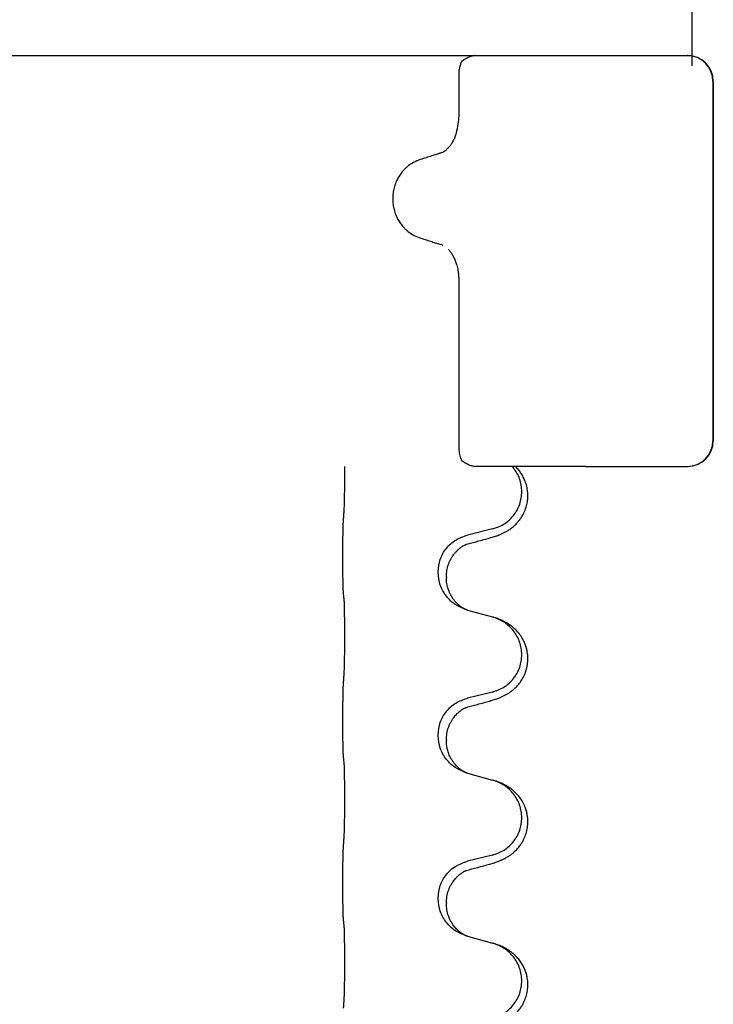
# Model space of a CAD drawing. Units: millimetres. Extents: x -554 to 1098, y -63 to 584.
# Drawn here: x 771 to 784, y 497 to 516 of the extents above; entities that cross this region are included whole.
import ezdxf

# ---------------------------------------------------------------- set-up
doc = ezdxf.new("R2010")
doc.units = ezdxf.units.MM
doc.layers.add('1', color=7, linetype='Continuous')

# ---------------------------------------------------------------- blocks, each defined once
blk = doc.blocks.new('HL50FU-0-110', base_point=(272.066, 260.709))
at = {"color": 7, "linetype": 'Continuous'}
for p, q in [((783.626, 514.81), (783.626, 518.81)), ((779.41, 515.01), (781.549, 515.01)), ((781.549, 515.01), (782.528, 515.01)), ((782.528, 515.01), (783.534, 515.01)), ((782.626, 515.01), (783.534, 515.01)), ((783.534, 515.01), (783.626, 515.01)), ((779.082, 514.667), (779.082, 513.817)), ((784.034, 514.51), (784.034, 507.51)), ((784.041, 514.51), (784.041, 507.51)), ((778.78, 511.312), (778.738, 511.329)), ((779.082, 510.64), (779.082, 507.354)), ((780.125, 507.01), (779.41, 507.01)), ((780.186, 507.01), (780.125, 507.01)), ((780.406, 507.01), (780.186, 507.01)), ((781.549, 507.01), (780.406, 507.01)), ((781.549, 507.01), (782.528, 507.01)), ((782.528, 507.01), (783.534, 507.01)), ((779.736, 505.793), (779.25, 505.673)), ((776.824, 505.213), (776.824, 505.228)), ((778.68, 504.944), (778.68, 504.959)), ((778.84, 504.863), (778.84, 504.848)), ((779.25, 504.213), (779.736, 504.08)), ((779.736, 502.618), (779.25, 502.498)), ((776.824, 502.038), (776.824, 502.053)), ((778.68, 501.769), (778.68, 501.784)), ((778.84, 501.688), (778.84, 501.673)), ((779.25, 501.038), (779.736, 500.905)), ((779.736, 499.443), (779.25, 499.323)), ((776.824, 498.863), (776.824, 498.878)), ((778.68, 498.594), (778.68, 498.609)), ((778.84, 498.513), (778.84, 498.498)), ((779.25, 497.863), (779.736, 497.73))]:
    blk.add_line(p, q, dxfattribs=at)
for centre, radius, start, end in [((783.534, 514.51), 0.5, 0, 90), ((783.541, 514.51), 0.5, 0, 90), ((778.034, 513.811), 1.048, 340.2552, 0.0165), ((778.618, 513.444), 0.349, 288.4663, 318.0848), ((783.534, 507.51), 0.5, 270, 0), ((783.541, 507.51), 0.5, 270, 0)]:
    blk.add_arc(centre, radius, start, end, dxfattribs=at)
for points, knots in [([(779.41, 515.01), (779.388, 515.008), (779.345, 515.003), (779.277, 514.976), (779.207, 514.941), (779.159, 514.91), (779.136, 514.894)], [0, 0, 0, 0, 0.0652748, 0.1306291, 0.2157885, 0.3009538, 0.3009538, 0.3009538, 0.3009538]), ([(779.131, 514.883), (779.123, 514.86), (779.106, 514.814), (779.091, 514.754), (779.083, 514.705), (779.082, 514.68), (779.082, 514.667)], [0, 0, 0, 0, 0.073304, 0.1466075, 0.1844764, 0.2223429, 0.2223429, 0.2223429, 0.2223429]), ([(779.136, 514.894), (779.135, 514.893), (779.133, 514.889), (779.132, 514.885), (779.131, 514.883)], [0, 0, 0, 0, 0.00627381, 0.01254762, 0.01254762, 0.01254762, 0.01254762]), ([(779.02, 513.457), (779.011, 513.433), (778.991, 513.383), (778.956, 513.318), (778.919, 513.259), (778.891, 513.227), (778.877, 513.211)], [0, 0, 0, 0, 0.0793633, 0.1587367, 0.2227606, 0.2867781, 0.2867781, 0.2867781, 0.2867781]), ([(778.728, 513.113), (778.699, 513.103), (778.642, 513.085), (778.547, 513.054), (778.444, 513.02), (778.371, 512.997), (778.334, 512.985)], [0, 0, 0, 0, 0.0910279, 0.1820557, 0.2982964, 0.4145371, 0.4145371, 0.4145371, 0.4145371]), ([(778.334, 512.985), (778.288, 512.967), (778.195, 512.932), (778.097, 512.863), (778.03, 512.802), (777.981, 512.749), (777.931, 512.684), (777.883, 512.601), (777.843, 512.509), (777.815, 512.41), (777.798, 512.31), (777.794, 512.21), (777.801, 512.109), (777.82, 512.009), (777.851, 511.911), (777.893, 511.821), (777.943, 511.741), (777.994, 511.678), (778.044, 511.627), (778.112, 511.568), (778.21, 511.503), (778.3, 511.469), (778.345, 511.453)], [0, 0, 0, 0, 0.147706, 0.295517, 0.357755, 0.419997, 0.511009, 0.602089, 0.706418, 0.810756, 0.910588, 1.010409, 1.110882, 1.211366, 1.315015, 1.418649, 1.50851, 1.598309, 1.660727, 1.72314, 1.867218, 2.011208, 2.011208, 2.011208, 2.011208]), ([(778.345, 511.453), (778.381, 511.442), (778.451, 511.42), (778.552, 511.388), (778.647, 511.358), (778.708, 511.339), (778.738, 511.329)], [0, 0, 0, 0, 0.1106533, 0.2213066, 0.3166095, 0.4119124, 0.4119124, 0.4119124, 0.4119124]), ([(778.881, 511.236), (778.894, 511.221), (778.921, 511.189), (778.95, 511.144), (778.973, 511.104), (778.99, 511.07), (779.006, 511.034), (779.021, 510.998), (779.033, 510.962), (779.045, 510.922), (779.056, 510.877), (779.069, 510.813), (779.08, 510.734), (779.081, 510.671), (779.082, 510.64)], [0, 0, 0, 0, 0.0617436, 0.1235102, 0.1612024, 0.1988919, 0.2388121, 0.2787321, 0.3160464, 0.3533623, 0.4043591, 0.45536, 0.549201, 0.6430424, 0.6430424, 0.6430424, 0.6430424]), ([(779.082, 507.354), (779.085, 507.317), (779.092, 507.242), (779.118, 507.173), (779.131, 507.138)], [0, 0, 0, 0, 0.111042, 0.2222294, 0.2222294, 0.2222294, 0.2222294]), ([(779.131, 507.138), (779.132, 507.136), (779.133, 507.132), (779.135, 507.128), (779.136, 507.126)], [0, 0, 0, 0, 0.00627381, 0.01254762, 0.01254762, 0.01254762, 0.01254762]), ([(779.136, 507.126), (779.159, 507.111), (779.207, 507.08), (779.277, 507.045), (779.345, 507.018), (779.388, 507.013), (779.41, 507.01)], [0, 0, 0, 0, 0.085122, 0.1702381, 0.2356344, 0.3009518, 0.3009518, 0.3009518, 0.3009518]), ([(776.849, 506.136), (776.85, 506.151), (776.852, 506.183), (776.853, 506.226), (776.855, 506.265), (776.856, 506.303), (776.857, 506.343), (776.858, 506.389), (776.858, 506.438), (776.859, 506.492), (776.86, 506.548), (776.861, 506.609), (776.861, 506.672), (776.861, 506.739), (776.862, 506.807), (776.862, 506.875), (776.862, 506.943), (776.862, 506.988), (776.862, 507.01)], [0, 0, 0, 0, 0.046953, 0.0939069, 0.1290875, 0.1642678, 0.2074924, 0.2507171, 0.3021172, 0.3535171, 0.4125419, 0.4715667, 0.5368391, 0.6021116, 0.6713433, 0.740575, 0.8076598, 0.8747446, 0.8747446, 0.8747446, 0.8747446]), ([(779.687, 505.618), (779.717, 505.627), (779.777, 505.644), (779.853, 505.671), (779.916, 505.697), (779.968, 505.722), (780.019, 505.75), (780.071, 505.782), (780.121, 505.819), (780.174, 505.864), (780.227, 505.917), (780.276, 505.979), (780.319, 506.043), (780.36, 506.12), (780.396, 506.214), (780.421, 506.321), (780.43, 506.426), (780.426, 506.526), (780.408, 506.626), (780.38, 506.719), (780.341, 506.805), (780.296, 506.881), (780.244, 506.95), (780.205, 506.99), (780.186, 507.01)], [0, 0, 0, 0, 0.092881, 0.18576, 0.242386, 0.299016, 0.358155, 0.417293, 0.480659, 0.544042, 0.625342, 0.70664, 0.780696, 0.854782, 0.968428, 1.082129, 1.182752, 1.283343, 1.384306, 1.485258, 1.575823, 1.666383, 1.749915, 1.833443, 1.833443, 1.833443, 1.833443]), ([(779.736, 505.793), (779.789, 505.81), (779.895, 505.843), (780.035, 505.935), (780.144, 506.044), (780.221, 506.16), (780.272, 506.274), (780.303, 506.396), (780.313, 506.521), (780.302, 506.646), (780.27, 506.768), (780.219, 506.882), (780.169, 506.956), (780.136, 506.998), (780.129, 507.006), (780.125, 507.01)], [0, 0, 0, 0, 0.166129, 0.332386, 0.498513, 0.623375, 0.748309, 0.873237, 0.998098, 1.123003, 1.24798, 1.37299, 1.497921, 1.514622, 1.531322, 1.531322, 1.531322, 1.531322]), ([(776.824, 505.228), (776.824, 505.271), (776.824, 505.359), (776.825, 505.466), (776.825, 505.551), (776.826, 505.612), (776.827, 505.672), (776.829, 505.754), (776.831, 505.858), (776.835, 505.943), (776.838, 505.985)], [0, 0, 0, 0, 0.1308118, 0.2616236, 0.322906, 0.3841881, 0.4443888, 0.5045906, 0.630798, 0.7570013, 0.7570013, 0.7570013, 0.7570013]), ([(778.68, 504.959), (778.688, 505.041), (778.704, 505.205), (778.832, 505.422), (779.017, 505.592), (779.172, 505.646), (779.25, 505.673)], [0, 0, 0, 0, 0.2452438, 0.4904859, 0.7355554, 0.9806267, 0.9806267, 0.9806267, 0.9806267]), ([(779.231, 505.494), (779.267, 505.504), (779.338, 505.523), (779.45, 505.553), (779.566, 505.585), (779.647, 505.607), (779.687, 505.618)], [0, 0, 0, 0, 0.1110885, 0.222177, 0.3474266, 0.4726762, 0.4726762, 0.4726762, 0.4726762]), ([(778.84, 504.863), (778.842, 504.904), (778.846, 504.986), (778.873, 505.085), (778.903, 505.161), (778.932, 505.217), (778.967, 505.273), (779.007, 505.326), (779.052, 505.373), (779.086, 505.404), (779.109, 505.422), (779.122, 505.432), (779.138, 505.443), (779.158, 505.457), (779.181, 505.471), (779.202, 505.481), (779.219, 505.489), (779.227, 505.493), (779.231, 505.494)], [0, 0, 0, 0, 0.1225147, 0.2450267, 0.3058497, 0.3666777, 0.4346946, 0.5027263, 0.5662435, 0.6297064, 0.6419435, 0.6541784, 0.6768964, 0.699623, 0.7284695, 0.757301, 0.7705143, 0.7837277, 0.7837277, 0.7837277, 0.7837277]), ([(779.204, 505.486), (779.209, 505.487), (779.218, 505.489), (779.227, 505.492), (779.231, 505.494)], [0, 0, 0, 0, 0.01420073, 0.02839473, 0.02839473, 0.02839473, 0.02839473]), ([(776.838, 504.525), (776.837, 504.537), (776.834, 504.561), (776.833, 504.595), (776.832, 504.627), (776.83, 504.659), (776.829, 504.694), (776.828, 504.735), (776.827, 504.779), (776.827, 504.83), (776.826, 504.883), (776.825, 504.966), (776.824, 505.076), (776.824, 505.167), (776.824, 505.213)], [0, 0, 0, 0, 0.0360729, 0.0721484, 0.1017542, 0.1313587, 0.169349, 0.2073399, 0.2544004, 0.3014606, 0.3580798, 0.4146991, 0.5511899, 0.6876808, 0.6876808, 0.6876808, 0.6876808]), ([(779.222, 504.222), (779.149, 504.252), (779.005, 504.311), (778.83, 504.479), (778.705, 504.694), (778.688, 504.861), (778.68, 504.944)], [0, 0, 0, 0, 0.2327113, 0.4654194, 0.7135453, 0.9616777, 0.9616777, 0.9616777, 0.9616777]), ([(779.222, 504.222), (779.219, 504.223), (779.213, 504.226), (779.198, 504.233), (779.178, 504.244), (779.155, 504.258), (779.134, 504.271), (779.119, 504.282), (779.106, 504.292), (779.084, 504.31), (779.049, 504.341), (779.005, 504.388), (778.965, 504.441), (778.938, 504.485), (778.92, 504.517), (778.91, 504.539), (778.898, 504.563), (778.886, 504.594), (778.875, 504.627), (778.859, 504.68), (778.843, 504.754), (778.841, 504.817), (778.84, 504.848)], [0, 0, 0, 0, 0.0101139, 0.0202278, 0.0490121, 0.0778124, 0.1004881, 0.123155, 0.1353484, 0.1475439, 0.2105072, 0.2735285, 0.3410546, 0.4085343, 0.4296242, 0.4507098, 0.4806709, 0.5106374, 0.5480969, 0.5855581, 0.679434, 0.7733269, 0.7733269, 0.7733269, 0.7733269]), ([(776.849, 504.423), (776.848, 504.432), (776.846, 504.449), (776.843, 504.475), (776.841, 504.5), (776.839, 504.517), (776.838, 504.525)], [0, 0, 0, 0, 0.0262292, 0.0524584, 0.0776433, 0.1028283, 0.1028283, 0.1028283, 0.1028283]), ([(776.849, 502.961), (776.85, 502.976), (776.852, 503.008), (776.853, 503.051), (776.855, 503.09), (776.856, 503.128), (776.857, 503.168), (776.858, 503.214), (776.858, 503.263), (776.859, 503.317), (776.86, 503.373), (776.861, 503.434), (776.861, 503.497), (776.861, 503.564), (776.862, 503.632), (776.862, 503.701), (776.862, 503.771), (776.862, 503.84), (776.861, 503.907), (776.861, 503.971), (776.86, 504.033), (776.859, 504.09), (776.859, 504.144), (776.858, 504.193), (776.857, 504.238), (776.856, 504.276), (776.855, 504.312), (776.854, 504.347), (776.852, 504.384), (776.85, 504.41), (776.849, 504.423)], [0, 0, 0, 0, 0.046953, 0.093907, 0.129088, 0.164268, 0.207492, 0.250717, 0.302117, 0.353517, 0.412542, 0.471567, 0.536839, 0.602112, 0.671343, 0.740575, 0.810424, 0.880273, 0.946734, 1.013196, 1.072944, 1.132691, 1.183927, 1.235163, 1.277048, 1.318933, 1.351549, 1.384167, 1.423495, 1.462821, 1.462821, 1.462821, 1.462821]), ([(779.228, 504.22), (779.227, 504.22), (779.225, 504.221), (779.223, 504.222), (779.222, 504.222)], [0, 0, 0, 0, 0.003351945, 0.006703937, 0.006703937, 0.006703937, 0.006703937]), ([(779.25, 504.213), (779.247, 504.214), (779.239, 504.216), (779.232, 504.219), (779.228, 504.22)], [0, 0, 0, 0, 0.01154999, 0.02309998, 0.02309998, 0.02309998, 0.02309998]), ([(779.687, 502.443), (779.717, 502.452), (779.777, 502.469), (779.853, 502.496), (779.916, 502.522), (779.968, 502.547), (780.019, 502.575), (780.071, 502.607), (780.121, 502.644), (780.174, 502.689), (780.227, 502.742), (780.285, 502.814), (780.339, 502.902), (780.38, 502.994), (780.406, 503.078), (780.424, 503.167), (780.431, 503.275), (780.422, 503.384), (780.402, 503.474), (780.378, 503.547), (780.347, 503.617), (780.305, 503.693), (780.247, 503.773), (780.18, 503.844), (780.115, 503.898), (780.059, 503.938), (780.003, 503.972), (779.937, 504.006), (779.86, 504.04), (779.799, 504.06), (779.768, 504.071)], [0, 0, 0, 0, 0.092881, 0.18576, 0.242387, 0.299016, 0.358154, 0.417293, 0.480665, 0.544042, 0.625309, 0.706642, 0.820465, 0.934237, 1.008175, 1.082132, 1.206845, 1.331584, 1.408431, 1.485205, 1.560774, 1.636391, 1.746323, 1.85626, 1.928303, 2.000302, 2.062553, 2.124803, 2.220828, 2.316855, 2.316855, 2.316855, 2.316855]), ([(779.768, 504.071), (779.763, 504.072), (779.752, 504.076), (779.741, 504.079), (779.736, 504.08)], [0, 0, 0, 0, 0.01712211, 0.03424421, 0.03424421, 0.03424421, 0.03424421]), ([(779.736, 502.618), (779.815, 502.646), (779.972, 502.701), (780.129, 502.846), (780.221, 502.985), (780.272, 503.099), (780.303, 503.221), (780.313, 503.346), (780.302, 503.471), (780.27, 503.592), (780.219, 503.707), (780.129, 503.841), (779.984, 503.981), (779.84, 504.041), (779.768, 504.071)], [0, 0, 0, 0, 0.248632, 0.497261, 0.622122, 0.747056, 0.871985, 0.996845, 1.12175, 1.246727, 1.371737, 1.496668, 1.728964, 1.961261, 1.961261, 1.961261, 1.961261]), ([(776.824, 502.053), (776.824, 502.096), (776.824, 502.184), (776.825, 502.296), (776.826, 502.39), (776.827, 502.455), (776.828, 502.511), (776.829, 502.584), (776.831, 502.683), (776.835, 502.768), (776.838, 502.81)], [0, 0, 0, 0, 0.1308119, 0.2616236, 0.3370117, 0.4123993, 0.4584946, 0.5045906, 0.630798, 0.7570013, 0.7570013, 0.7570013, 0.7570013]), ([(778.68, 501.784), (778.688, 501.866), (778.704, 502.03), (778.832, 502.247), (779.017, 502.417), (779.172, 502.471), (779.25, 502.498)], [0, 0, 0, 0, 0.2452438, 0.4904859, 0.7355554, 0.9806267, 0.9806267, 0.9806267, 0.9806267]), ([(778.84, 501.688), (778.842, 501.729), (778.846, 501.811), (778.873, 501.91), (778.903, 501.986), (778.93, 502.038), (778.96, 502.087), (778.99, 502.129), (779.021, 502.165), (779.049, 502.195), (779.075, 502.219), (779.095, 502.236), (779.109, 502.247), (779.122, 502.257), (779.138, 502.268), (779.158, 502.282), (779.181, 502.296), (779.202, 502.306), (779.219, 502.314), (779.227, 502.318), (779.231, 502.319)], [0, 0, 0, 0, 0.1225147, 0.2450267, 0.3058537, 0.3666778, 0.4217053, 0.4767246, 0.5211849, 0.5656362, 0.5977004, 0.6297586, 0.6419952, 0.6542306, 0.6769489, 0.6996752, 0.7285216, 0.7573532, 0.7705666, 0.7837799, 0.7837799, 0.7837799, 0.7837799]), ([(779.204, 502.311), (779.209, 502.312), (779.218, 502.314), (779.227, 502.317), (779.231, 502.319)], [0, 0, 0, 0, 0.01420073, 0.02839473, 0.02839473, 0.02839473, 0.02839473]), ([(779.231, 502.319), (779.267, 502.329), (779.338, 502.348), (779.45, 502.378), (779.566, 502.41), (779.647, 502.432), (779.687, 502.443)], [0, 0, 0, 0, 0.1110885, 0.222177, 0.3474266, 0.4726762, 0.4726762, 0.4726762, 0.4726762]), ([(776.838, 501.35), (776.837, 501.362), (776.834, 501.386), (776.833, 501.42), (776.832, 501.452), (776.83, 501.484), (776.829, 501.519), (776.828, 501.56), (776.827, 501.604), (776.827, 501.655), (776.826, 501.708), (776.825, 501.791), (776.824, 501.901), (776.824, 501.992), (776.824, 502.038)], [0, 0, 0, 0, 0.0360729, 0.0721484, 0.1017542, 0.1313587, 0.169349, 0.2073399, 0.2544004, 0.3014606, 0.3580798, 0.4146991, 0.5511899, 0.6876808, 0.6876808, 0.6876808, 0.6876808]), ([(779.222, 501.047), (779.149, 501.077), (779.005, 501.136), (778.83, 501.304), (778.705, 501.519), (778.688, 501.686), (778.68, 501.769)], [0, 0, 0, 0, 0.2327113, 0.4654194, 0.7135452, 0.9616776, 0.9616776, 0.9616776, 0.9616776]), ([(779.222, 501.047), (779.219, 501.048), (779.213, 501.051), (779.198, 501.058), (779.178, 501.069), (779.155, 501.083), (779.134, 501.096), (779.119, 501.107), (779.106, 501.117), (779.089, 501.131), (779.064, 501.152), (779.035, 501.181), (779.009, 501.21), (778.988, 501.237), (778.969, 501.263), (778.954, 501.285), (778.941, 501.305), (778.926, 501.332), (778.907, 501.368), (778.888, 501.412), (778.873, 501.456), (778.862, 501.496), (778.853, 501.535), (778.846, 501.576), (778.841, 501.622), (778.84, 501.656), (778.84, 501.673)], [0, 0, 0, 0, 0.0101139, 0.0202278, 0.049012, 0.0778124, 0.1004879, 0.123155, 0.1353486, 0.1475438, 0.1901887, 0.2328436, 0.2697076, 0.3065673, 0.3364091, 0.3662465, 0.3874257, 0.4086075, 0.4585656, 0.5085349, 0.5525752, 0.5966091, 0.6341541, 0.6716964, 0.7225937, 0.773483, 0.773483, 0.773483, 0.773483]), ([(776.849, 501.248), (776.848, 501.257), (776.846, 501.274), (776.843, 501.3), (776.841, 501.325), (776.839, 501.342), (776.838, 501.35)], [0, 0, 0, 0, 0.0262292, 0.0524584, 0.0776433, 0.1028283, 0.1028283, 0.1028283, 0.1028283]), ([(776.849, 499.786), (776.85, 499.801), (776.852, 499.833), (776.853, 499.876), (776.855, 499.915), (776.856, 499.953), (776.857, 499.993), (776.858, 500.039), (776.858, 500.088), (776.859, 500.142), (776.86, 500.198), (776.861, 500.259), (776.861, 500.322), (776.861, 500.389), (776.862, 500.457), (776.862, 500.526), (776.862, 500.596), (776.862, 500.665), (776.861, 500.732), (776.861, 500.796), (776.86, 500.858), (776.859, 500.915), (776.859, 500.969), (776.858, 501.018), (776.857, 501.063), (776.856, 501.101), (776.855, 501.137), (776.854, 501.172), (776.852, 501.209), (776.85, 501.235), (776.849, 501.248)], [0, 0, 0, 0, 0.046953, 0.093907, 0.129088, 0.164268, 0.207492, 0.250717, 0.302117, 0.353517, 0.412542, 0.471567, 0.536839, 0.602112, 0.671343, 0.740575, 0.810424, 0.880273, 0.946734, 1.013196, 1.072944, 1.132691, 1.183927, 1.235163, 1.277048, 1.318933, 1.351549, 1.384167, 1.423495, 1.462821, 1.462821, 1.462821, 1.462821]), ([(779.228, 501.045), (779.227, 501.045), (779.225, 501.046), (779.223, 501.047), (779.222, 501.047)], [0, 0, 0, 0, 0.003351942, 0.006703932, 0.006703932, 0.006703932, 0.006703932]), ([(779.25, 501.038), (779.247, 501.039), (779.239, 501.041), (779.232, 501.044), (779.228, 501.045)], [0, 0, 0, 0, 0.01154999, 0.02309998, 0.02309998, 0.02309998, 0.02309998]), ([(779.687, 499.268), (779.717, 499.277), (779.777, 499.294), (779.853, 499.321), (779.916, 499.347), (779.968, 499.372), (780.019, 499.4), (780.071, 499.432), (780.121, 499.469), (780.174, 499.514), (780.227, 499.567), (780.276, 499.629), (780.319, 499.693), (780.36, 499.77), (780.396, 499.864), (780.423, 499.979), (780.431, 500.1), (780.422, 500.209), (780.402, 500.299), (780.374, 500.383), (780.332, 500.474), (780.278, 500.557), (780.223, 500.624), (780.171, 500.676), (780.115, 500.723), (780.059, 500.763), (780.003, 500.797), (779.937, 500.831), (779.86, 500.865), (779.799, 500.885), (779.768, 500.896)], [0, 0, 0, 0, 0.092881, 0.18576, 0.242386, 0.299016, 0.358155, 0.417293, 0.480659, 0.544042, 0.625341, 0.70664, 0.7807, 0.854782, 0.968392, 1.082132, 1.206923, 1.331587, 1.408402, 1.48521, 1.596025, 1.706861, 1.781582, 1.856257, 1.928276, 2.000298, 2.062554, 2.124799, 2.220824, 2.316851, 2.316851, 2.316851, 2.316851]), ([(779.768, 500.896), (779.763, 500.897), (779.752, 500.901), (779.741, 500.904), (779.736, 500.905)], [0, 0, 0, 0, 0.01712211, 0.03424421, 0.03424421, 0.03424421, 0.03424421]), ([(779.736, 499.443), (779.815, 499.471), (779.972, 499.526), (780.129, 499.671), (780.221, 499.81), (780.272, 499.924), (780.303, 500.046), (780.313, 500.171), (780.302, 500.296), (780.27, 500.417), (780.219, 500.532), (780.129, 500.666), (779.984, 500.806), (779.84, 500.866), (779.768, 500.896)], [0, 0, 0, 0, 0.248632, 0.497261, 0.622122, 0.747056, 0.871985, 0.996845, 1.12175, 1.246727, 1.371737, 1.496668, 1.728964, 1.961261, 1.961261, 1.961261, 1.961261]), ([(776.824, 498.878), (776.824, 498.921), (776.824, 499.009), (776.825, 499.116), (776.825, 499.201), (776.826, 499.262), (776.827, 499.322), (776.829, 499.404), (776.831, 499.508), (776.835, 499.593), (776.838, 499.635)], [0, 0, 0, 0, 0.1308118, 0.2616236, 0.3229059, 0.384188, 0.4443891, 0.5045906, 0.6307946, 0.7570001, 0.7570001, 0.7570001, 0.7570001]), ([(778.68, 498.609), (778.688, 498.691), (778.704, 498.855), (778.832, 499.072), (779.017, 499.242), (779.172, 499.296), (779.25, 499.323)], [0, 0, 0, 0, 0.2452438, 0.4904859, 0.7355554, 0.9806267, 0.9806267, 0.9806267, 0.9806267]), ([(779.231, 499.144), (779.267, 499.154), (779.338, 499.173), (779.45, 499.203), (779.566, 499.235), (779.647, 499.257), (779.687, 499.268)], [0, 0, 0, 0, 0.1110885, 0.222177, 0.3474266, 0.4726762, 0.4726762, 0.4726762, 0.4726762]), ([(778.84, 498.513), (778.842, 498.554), (778.846, 498.636), (778.873, 498.735), (778.903, 498.811), (778.926, 498.856), (778.947, 498.891), (778.966, 498.921), (778.99, 498.953), (779.021, 498.991), (779.057, 499.028), (779.088, 499.056), (779.109, 499.072), (779.122, 499.082), (779.138, 499.093), (779.158, 499.107), (779.181, 499.121), (779.202, 499.131), (779.219, 499.139), (779.227, 499.143), (779.231, 499.144)], [0, 0, 0, 0, 0.1225147, 0.2450267, 0.3058636, 0.3666773, 0.3971202, 0.4275583, 0.472546, 0.5175544, 0.5736693, 0.6297552, 0.6419922, 0.6542272, 0.6769452, 0.6996718, 0.7285183, 0.7573498, 0.7705631, 0.7837765, 0.7837765, 0.7837765, 0.7837765]), ([(779.204, 499.136), (779.209, 499.137), (779.218, 499.139), (779.227, 499.142), (779.231, 499.144)], [0, 0, 0, 0, 0.01420073, 0.02839473, 0.02839473, 0.02839473, 0.02839473]), ([(776.838, 498.175), (776.837, 498.187), (776.834, 498.211), (776.833, 498.245), (776.832, 498.277), (776.83, 498.309), (776.829, 498.344), (776.828, 498.385), (776.827, 498.429), (776.827, 498.48), (776.826, 498.533), (776.825, 498.616), (776.824, 498.726), (776.824, 498.817), (776.824, 498.863)], [0, 0, 0, 0, 0.0360729, 0.0721484, 0.1017542, 0.1313587, 0.169349, 0.2073399, 0.2544004, 0.3014606, 0.3580798, 0.4146991, 0.5511899, 0.6876808, 0.6876808, 0.6876808, 0.6876808]), ([(779.222, 497.872), (779.149, 497.902), (779.005, 497.961), (778.83, 498.129), (778.705, 498.344), (778.688, 498.511), (778.68, 498.594)], [0, 0, 0, 0, 0.2327113, 0.4654194, 0.7135452, 0.9616776, 0.9616776, 0.9616776, 0.9616776]), ([(779.222, 497.872), (779.219, 497.873), (779.213, 497.876), (779.198, 497.883), (779.178, 497.894), (779.155, 497.908), (779.134, 497.921), (779.119, 497.932), (779.106, 497.942), (779.092, 497.954), (779.073, 497.97), (779.046, 497.995), (779.019, 498.024), (778.988, 498.06), (778.958, 498.102), (778.929, 498.15), (778.903, 498.203), (778.873, 498.278), (778.846, 498.376), (778.842, 498.458), (778.84, 498.498)], [0, 0, 0, 0, 0.0101139, 0.0202278, 0.0490121, 0.0778124, 0.1004878, 0.123155, 0.1353489, 0.1475438, 0.1794131, 0.2112882, 0.2553878, 0.2994961, 0.3540374, 0.408587, 0.4690745, 0.5295649, 0.6513779, 0.7731936, 0.7731936, 0.7731936, 0.7731936]), ([(776.849, 498.073), (776.848, 498.082), (776.846, 498.099), (776.843, 498.125), (776.841, 498.15), (776.839, 498.167), (776.838, 498.175)], [0, 0, 0, 0, 0.0262292, 0.0524584, 0.0776433, 0.1028283, 0.1028283, 0.1028283, 0.1028283]), ([(776.849, 496.611), (776.85, 496.626), (776.852, 496.658), (776.853, 496.701), (776.855, 496.74), (776.856, 496.778), (776.857, 496.818), (776.858, 496.864), (776.858, 496.913), (776.859, 496.967), (776.86, 497.023), (776.861, 497.084), (776.861, 497.147), (776.861, 497.214), (776.862, 497.282), (776.862, 497.351), (776.862, 497.421), (776.862, 497.49), (776.861, 497.557), (776.861, 497.621), (776.86, 497.683), (776.859, 497.74), (776.859, 497.794), (776.858, 497.843), (776.857, 497.888), (776.856, 497.926), (776.855, 497.962), (776.854, 497.997), (776.852, 498.034), (776.85, 498.06), (776.849, 498.073)], [0, 0, 0, 0, 0.046953, 0.093907, 0.129088, 0.164268, 0.207492, 0.250717, 0.302117, 0.353517, 0.412542, 0.471567, 0.536839, 0.602112, 0.671343, 0.740575, 0.810424, 0.880273, 0.946734, 1.013196, 1.072944, 1.132691, 1.183927, 1.235163, 1.277048, 1.318933, 1.351549, 1.384167, 1.423495, 1.462821, 1.462821, 1.462821, 1.462821]), ([(779.228, 497.87), (779.227, 497.87), (779.225, 497.871), (779.223, 497.872), (779.222, 497.872)], [0, 0, 0, 0, 0.003351942, 0.006703932, 0.006703932, 0.006703932, 0.006703932]), ([(779.25, 497.863), (779.247, 497.864), (779.239, 497.866), (779.232, 497.869), (779.228, 497.87)], [0, 0, 0, 0, 0.01154999, 0.02309998, 0.02309998, 0.02309998, 0.02309998]), ([(779.687, 496.093), (779.717, 496.102), (779.777, 496.119), (779.853, 496.146), (779.916, 496.172), (779.968, 496.197), (780.019, 496.225), (780.071, 496.257), (780.121, 496.294), (780.174, 496.339), (780.227, 496.392), (780.276, 496.454), (780.319, 496.518), (780.36, 496.595), (780.396, 496.689), (780.423, 496.804), (780.431, 496.925), (780.422, 497.034), (780.402, 497.124), (780.376, 497.202), (780.341, 497.28), (780.294, 497.36), (780.237, 497.434), (780.176, 497.497), (780.115, 497.548), (780.059, 497.588), (780.003, 497.622), (779.937, 497.656), (779.86, 497.69), (779.799, 497.71), (779.768, 497.721)], [0, 0, 0, 0, 0.092881, 0.18576, 0.242386, 0.299016, 0.358155, 0.417293, 0.480659, 0.544042, 0.625341, 0.70664, 0.7807, 0.854782, 0.968392, 1.082132, 1.206918, 1.331588, 1.408417, 1.485209, 1.57575, 1.666333, 1.761323, 1.856286, 1.928318, 2.000327, 2.062581, 2.124828, 2.220853, 2.31688, 2.31688, 2.31688, 2.31688]), ([(779.768, 497.721), (779.763, 497.722), (779.752, 497.726), (779.741, 497.729), (779.736, 497.73)], [0, 0, 0, 0, 0.01712207, 0.03424414, 0.03424414, 0.03424414, 0.03424414]), ([(779.736, 496.268), (779.815, 496.296), (779.972, 496.351), (780.129, 496.496), (780.221, 496.635), (780.272, 496.749), (780.303, 496.871), (780.313, 496.996), (780.302, 497.121), (780.27, 497.242), (780.219, 497.357), (780.129, 497.491), (779.984, 497.631), (779.84, 497.691), (779.768, 497.721)], [0, 0, 0, 0, 0.248632, 0.497261, 0.622122, 0.747056, 0.871985, 0.996845, 1.12175, 1.246727, 1.371737, 1.496668, 1.728963, 1.96126, 1.96126, 1.96126, 1.96126])]:
    blk.add_open_spline(points, degree=3, knots=knots, dxfattribs=at)
for points in [[(776.838, 505.985), (776.84, 506.01), (776.843, 506.06), (776.847, 506.111), (776.849, 506.136)], [(776.838, 502.81), (776.84, 502.835), (776.843, 502.885), (776.847, 502.936), (776.849, 502.961)], [(776.838, 499.635), (776.84, 499.66), (776.843, 499.71), (776.847, 499.761), (776.849, 499.786)], [(776.838, 496.46), (776.84, 496.485), (776.843, 496.535), (776.847, 496.586), (776.849, 496.611)]]:
    blk.add_open_spline(points, degree=3, dxfattribs=at)
at = {"layer": '1', "color": 7, "linetype": 'Continuous'}
blk.add_line((757.515, 515.01), (783.534, 515.01), dxfattribs=at)

msp = doc.modelspace()

# ---------------------------------------------------------------- block references
msp.add_blockref('HL50FU-0-110', (272.066, 260.709))

doc.saveas('drawing.dxf')
